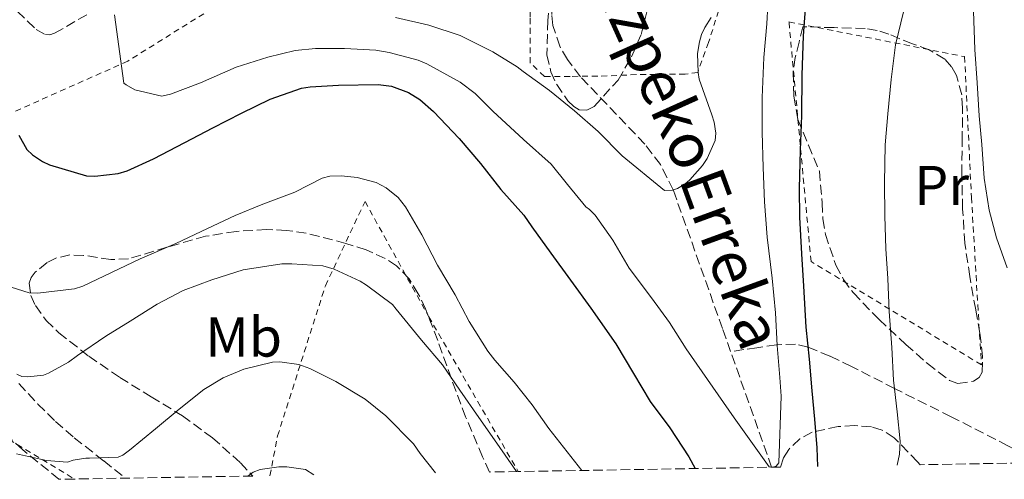
# Model space of a CAD drawing. Units: metres. Extents: x 613541 to 616970, y 4773332 to 4775703.
# Drawn here: x 615260 to 615436, y 4773360 to 4773442 of the extents above; entities that cross this region are included whole.
import ezdxf
from ezdxf.enums import TextEntityAlignment as Align

# ---------------------------------------------------------------- set-up
doc = ezdxf.new("R2010")
doc.units = ezdxf.units.M
doc.header["$MEASUREMENT"] = 0
doc.linetypes.add('DGN Style 2', pattern=[1.7399219301090239, 1.043953158065414, -0.6959687720436097])
doc.linetypes.add('DGN Style 3', pattern=[2.435890702152634, 1.739921930109024, -0.6959687720436097])
for name, color, linetype, lineweight in [('Barranco lineal', 142, 'DGN Style 3', 13), ('Curva de nivel directora', 30, 'Continuous', 30), ('Curva de nivel intermedia', 30, 'Continuous', 0), ('Etiqueta de uso rústico', 92, 'Continuous', 0), ('Senda', 7, 'DGN Style 3', 0), ('Tela metálica o alambrada', 7, 'DGN Style 2', 0), ('Texto de arroyo-regatas y barrancos', 142, 'Continuous', 0), ('Zona arbolada', 92, 'DGN Style 3', 0)]:
    doc.layers.add(name, color=color, linetype=linetype, lineweight=lineweight)
doc.styles.add('Style-Arial', font='arial.ttf')

msp = doc.modelspace()

# ---------------------------------------------------------------- linework, layer by layer
at = {"layer": 'Barranco lineal', "color": 142, "linetype": 'DGN Style 3', "lineweight": 13, "extrusion": (-0.2318607193099373, 8.65306434381965e-18, 0.972748994777727), "elevation": -142325.8108314524, "flags": 128}
msp.add_lwpolyline([(-4773362.630000003, 598709.819543248), (-4773362.660000001, 598709.819543248), (-4773383.240000001, 598702.3150379348)], dxfattribs=at)
at = {"layer": 'Barranco lineal', "color": 142, "linetype": 'DGN Style 3', "lineweight": 13}
for points in [[(615386.8399999999, 4773383.24, 368.2599999999948), (615385.3799999999, 4773387.359999999, 367.8399999999965), (615376.6100000005, 4773412.060000001, 365), (615374.3399999999, 4773416.560000001, 364.5299999999988), (615371.5499999998, 4773420.220000001, 364.3699999999953), (615360.0899999999, 4773432.220000001, 363.5099999999948), (615357.7699999996, 4773435.279999999, 362.9199999999983), (615356.4100000003, 4773437.65, 362.3999999999942), (615355.1699999999, 4773441.380000001, 361.3500000000058), (615354.9800000006, 4773443.34, 360.8000000000029), (615355.1200000001, 4773445.380000001, 360), (615356.9299999997, 4773457.09, 357.6499999999942), (615358.7300000006, 4773468.800000001, 355)], [(615441.8799999999, 4773363.430000001, 384.8300000000018), (615436.2400000002, 4773366.470000001, 383.5200000000041), (615426.1100000005, 4773371.630000001, 381.7100000000065), (615416.0499999998, 4773376.66, 380), (615408.3499999996, 4773380.600000001, 377.5), (615404.5, 4773382.439999999, 376.2299999999959), (615400.6500000004, 4773384.029999999, 375), (615398.3899999997, 4773384.560000001, 373), (615395.0099999999, 4773384.470000001, 369.9700000000012), (615391.5099999999, 4773383.930000001, 368.8899999999995), (615389.1699999999, 4773383.59, 368.179999999993), (615386.8399999999, 4773383.24, 368.2599999999948)]]:
    msp.add_polyline3d(points, dxfattribs=at)
at = {"layer": 'Curva de nivel directora', "color": 30, "linetype": 'Continuous', "lineweight": 30, "elevation": 375, "flags": 128}
for points in [[(615402.3899999997, 4773362.770000001), (615402.2699999991, 4773366.070000002), (615401.8499999989, 4773371.17), (615401.3899999984, 4773376.230000001), (615400.8799999988, 4773381.920000002), (615400.2699999985, 4773387.619999999), (615399.8999999998, 4773394.91), (615399.5299999987, 4773400.640000001), (615399.1599999999, 4773407.220000002), (615399.0999999995, 4773412.32), (615399.2899999997, 4773419.15), (615399.5199999998, 4773425.330000001), (615399.6000000002, 4773432.53), (615399.7999999991, 4773439.52), (615400.2799999998, 4773446)], [(615260.04, 4773421.779999999), (615261.4500000004, 4773419.28), (615262.4599999984, 4773418.320000002), (615264.2499999988, 4773417.09), (615265.5000000005, 4773416.510000001), (615272.119999999, 4773414.560000001), (615273.5599999984, 4773414.510000001), (615277.7200000002, 4773414.990000002), (615279.3399999986, 4773415.440000001), (615284.0300000003, 4773417.57), (615289.6000000002, 4773420.480000001), (615294.5999999981, 4773423.12), (615299.7100000001, 4773425.710000001), (615304.8299999986, 4773428.230000002), (615310.4099999998, 4773430.160000001), (615311.9499999998, 4773430.4), (615316.9900000002, 4773430.720000003), (615324.0800000002, 4773430.82), (615326.4400000006, 4773430.550000003), (615329.449999999, 4773429.439999999), (615331.4699999996, 4773428.150000001), (615333.9299999983, 4773426.000000002), (615338.459999999, 4773421.189999999), (615342.279999999, 4773416.740000002), (615345.9299999991, 4773412.100000001), (615350.0300000006, 4773407.550000003), (615351.4199999986, 4773405.470000002), (615354.8299999996, 4773400.790000001), (615358.3200000009, 4773395.940000001), (615361.9500000009, 4773390.990000002), (615366.3999999989, 4773384.61), (615369.5300000003, 4773379.359999999), (615372.5099999999, 4773374.34), (615376.0100000001, 4773369.65), (615379.3899999997, 4773364.470000002), (615380.5099999995, 4773362.400000001)]]:
    msp.add_lwpolyline(points, dxfattribs=at)
at = {"layer": 'Curva de nivel intermedia', "color": 30, "linetype": 'Continuous', "lineweight": 0, "flags": 128}
for points, elevation in [([(615436.0700000017, 4773398.140000001), (615434.2099999997, 4773403.52), (615432.92, 4773408.439999999), (615431.9900000002, 4773414.170000001), (615431.5900000001, 4773420.140000001), (615431.1100000017, 4773425.239999999), (615430.7300000018, 4773431.119999997), (615430.3600000008, 4773437.079999999), (615430.0900000003, 4773443.9), (615429.6900000002, 4773449.5), (615429.4600000001, 4773455.340000001), (615429.3500000006, 4773461.230000001), (615429.3000000013, 4773466.99), (615429.5600000005, 4773473.05), (615430.1300000006, 4773478.079999999), (615430.8700000005, 4773483.470000001), (615431.9600000011, 4773489.789999999), (615433.0800000011, 4773496.650000001), (615434.2600000012, 4773502.08), (615435.4000000011, 4773508.039999999), (615436.6000000014, 4773514.060000001)], 385), ([(615277.0800000011, 4773443.230000001), (615278.7300000006, 4773431.09), (615279.1599999998, 4773430.749999999), (615280.730000001, 4773429.859999999), (615285.5200000011, 4773428.739999999), (615287.0499999999, 4773429.119999999), (615292.4099999999, 4773431.140000001), (615298.7800000003, 4773433.939999999), (615304.3800000015, 4773435.710000001), (615309.2899999999, 4773436.869999999), (615312.9199999999, 4773437.230000001), (615318.0400000007, 4773437.230000001), (615323.6300000009, 4773436.980000001), (615326.0300000014, 4773436.560000001), (615331.2000000015, 4773435.189999998), (615332.7000000012, 4773434.529999998), (615338.6500000014, 4773431.27), (615341.3200000002, 4773429.220000001), (615344.4900000019, 4773426.07), (615349.9200000011, 4773421.01), (615354.8600000008, 4773416.630000002), (615357.8, 4773413.04), (615361.0400000011, 4773409.039999999), (615361.7100000016, 4773408.560000001), (615362.6799999995, 4773407.539999999), (615365.8500000013, 4773403.09), (615368.7600000014, 4773398.130000001), (615372.7500000012, 4773392.82), (615375.980000001, 4773388.430000001), (615378.9200000003, 4773383.759999999), (615387.4699999999, 4773371.409999999), (615393.7100000005, 4773362.689999999), (615394.3499999997, 4773362.640000001), (615394.9600000001, 4773362.819999999), (615395.4400000006, 4773363.390000001), (615395.8699999996, 4773375.31), (615395.5800000014, 4773378.609999998), (615395.1200000009, 4773384.319999999), (615394.8300000003, 4773390.130000001), (615394.2500000015, 4773396.350000001), (615393.3200000017, 4773403.649999999), (615392.8900000001, 4773409.939999999), (615392.6199999999, 4773416.029999998), (615392.4800000011, 4773422.349999999), (615392.4800000011, 4773428.529999999), (615392.7500000016, 4773435.65), (615393.3100000004, 4773441.65), (615393.6600000013, 4773448.369999999)], 370.0000000000002), ([(615327.1400000001, 4773442.779999998), (615333.0600000012, 4773441.399999999), (615338.6600000003, 4773439.58), (615344.4800000007, 4773436.649999999), (615348.8200000013, 4773434.01), (615349.8600000007, 4773433.179999999), (615354.5500000002, 4773429.789999999), (615359.0300000017, 4773426.16), (615363.2699999996, 4773422.439999999), (615367.5099999999, 4773418.140000001), (615375.04, 4773411.949999999), (615376.4999999997, 4773412.029999999), (615377.3600000001, 4773412.3), (615378.6699999999, 4773413.070000002), (615379.5900000009, 4773413.819999999), (615381.8399999995, 4773416.41), (615382.6599999998, 4773417.630000001), (615384.0700000002, 4773420.859999998), (615384.1799999997, 4773422.189999999), (615383.9200000004, 4773424.109999998), (615383.5100000014, 4773425.449999999), (615381.2400000005, 4773431.8), (615381.0400000014, 4773432.96), (615380.9600000011, 4773436.350000001), (615381.2800000008, 4773438.46), (615381.6699999997, 4773439.770000001), (615382.2300000007, 4773441.02), (615383.3500000006, 4773442.759999999)], 365.0000000000002), ([(615416.5300000017, 4773363.01), (615416.9200000007, 4773364.970000001), (615417.0500000003, 4773367.289999997), (615416.5300000017, 4773372.509999999), (615415.8800000013, 4773378.119999999), (615415.5599999994, 4773383.96), (615415.0900000001, 4773390.41), (615414.8200000018, 4773396.249999999), (615414.490000001, 4773401.56), (615414.2800000008, 4773407.439999999), (615414.2300000017, 4773413.319999999), (615414.3900000004, 4773420.08), (615414.8399999996, 4773425.630000001), (615415.4600000011, 4773431.720000002), (615416.2099999998, 4773437.880000002), (615417.6100000013, 4773443.8)], 380.0000000000002), ([(615269.9400000018, 4773394.4), (615271.4600000017, 4773394.890000001), (615276.5300000012, 4773397.310000001), (615281.640000001, 4773399.760000001), (615288.02, 4773402.51), (615293.6400000014, 4773405.179999999), (615298.5700000002, 4773407.480000001), (615303.5299999999, 4773409.529999998), (615309.1900000017, 4773411.66), (615314.1000000001, 4773414.119999999), (615315.4299999999, 4773414.52), (615317.5100000009, 4773414.59), (615320.3300000017, 4773414.279999998), (615323.7000000002, 4773413.390000001), (615325.4600000015, 4773412.439999999), (615327.6100000017, 4773410.680000001), (615328.9000000014, 4773409.039999999), (615331.8300000017, 4773404.060000001), (615334.6300000002, 4773398.649999999), (615337.7999999997, 4773393.34), (615340.2899999997, 4773388.619999998), (615343.5700000009, 4773383.31), (615344.8400000005, 4773381.74), (615348.2800000005, 4773377.769999999), (615351.4800000013, 4773373.77), (615354.4699999997, 4773369.519999999), (615360.3500000006, 4773362.06)], 380.0000000000004), ([(615289.3200000009, 4773394.109999999), (615294.4500000007, 4773396.039999999), (615299.9900000016, 4773397.8), (615306.9000000006, 4773398.88), (615308.6900000009, 4773398.88), (615314.2000000007, 4773398.52), (615316.2300000002, 4773397.95), (615320.8200000012, 4773395.8), (615321.9600000011, 4773395.08), (615326.5999999992, 4773391.630000001), (615327.2699999998, 4773390.810000001), (615331.7699999993, 4773385.279999998), (615335.530000001, 4773380.909999999), (615338.6300000012, 4773376.359999998), (615341.9900000007, 4773371.519999999), (615345.2100000016, 4773366.939999999), (615348.7000000007, 4773361.859999998)], 385), ([(615258.6600000008, 4773394.749999999), (615261.8900000007, 4773393.689999999), (615263.3700000005, 4773393.679999999), (615269.9400000018, 4773394.4)], 380.0000000000002), ([(615259.7200000003, 4773379.21), (615260.600000001, 4773378.800000001), (615261.6500000015, 4773378.77), (615264.4700000001, 4773379.050000002), (615265.3500000008, 4773379.390000002), (615268.9000000004, 4773381.369999999), (615270.4699999993, 4773382.529999999), (615275.5700000002, 4773385.980000001), (615279.8900000006, 4773388.689999999), (615284.6800000007, 4773391.680000001), (615289.3200000009, 4773394.109999999)], 385), ([(615259.6199999999, 4773365.019999999), (615264.9999999999, 4773363.81), (615268.7400000015, 4773363.529999998), (615269.7200000006, 4773363.899999999), (615271.9900000015, 4773364.270000001), (615272.6100000006, 4773364.270000001), (615277.7200000002, 4773364.409999998), (615278.5800000008, 4773364.8), (615279.7800000011, 4773365.689999999), (615284.39, 4773369.500000001), (615288.5800000011, 4773372.960000001), (615293.0300000012, 4773376.51), (615296.4199999998, 4773378.59), (615300.1000000011, 4773380.109999998), (615305.2100000008, 4773381.369999999), (615306.5499999997, 4773381.419999998), (615309.9100000013, 4773380.96), (615311.8899999994, 4773380.220000001), (615316.5300000019, 4773377.9), (615321.7199999997, 4773374.749999999), (615325.4000000011, 4773371.82), (615330.3299999997, 4773366.81)], 390.0000000000002), ([(615330.3299999997, 4773366.81), (615331.5099999999, 4773365.07), (615334.2700000004, 4773361.619999999)], 390.0000000000005), ([(615300.8200000009, 4773361.05), (615301.810000001, 4773361.74), (615303.0300000014, 4773362.220000001), (615306.3600000018, 4773362.679999999), (615307.77, 4773362.679999999), (615311.1299999995, 4773362.199999998), (615312.6200000005, 4773361.25)], 395.0000000000005)]:
    msp.add_lwpolyline(points, dxfattribs=dict(at, elevation=elevation))
at = {"layer": 'Senda', "color": 7, "linetype": 'DGN Style 3', "lineweight": 0}
msp.add_polyline3d([(615260.0399999977, 4773377.550000002, 385.5200000000042), (615263.4200000018, 4773373.900000001, 386.7799999999989), (615266.589999999, 4773370.800000002, 387.6600000000035), (615269.9299999984, 4773367.880000004, 388.7799999999988), (615275.1700000021, 4773363.750000002, 390.2599999999949), (615279.0100000022, 4773360.680000001, 391.5599999999977)], dxfattribs=at)
at = {"layer": 'Tela metálica o alambrada', "color": 7, "linetype": 'DGN Style 2', "lineweight": 0, "extrusion": (-0.4846357855954251, -0.5895886346684557, 0.6461527661397818), "elevation": -3112246.566121662, "flags": 128}
msp.add_lwpolyline([(-2555815.70865589, 2635426.352917805), (-2555793.884295351, 2635423.404835884), (-2555771.028447605, 2635428.580357479)], dxfattribs=at)
at = {"layer": 'Tela metálica o alambrada', "color": 7, "linetype": 'DGN Style 2', "lineweight": 0}
for points in [[(615353.6699999999, 4773432.289999999, 365.6600000000035), (615351.1500000004, 4773434.66, 364.6499999999942), (615351.1100000005, 4773442.84, 362.2400000000052), (615351.7199999997, 4773460.039999999, 359.1000000000058), (615353.3499999996, 4773470.890000001, 356.0800000000018), (615354.6200000001, 4773481.59, 353.7400000000052), (615356.2300000006, 4773501.480000001, 350), (615356.7300000006, 4773511.33, 348.9199999999983), (615357, 4773522.34, 348.8099999999977), (615357.04, 4773540.210000001, 348.2400000000052), (615357.04, 4773551.460000001, 348.1900000000023), (615356.3200000003, 4773560.600000001, 347.4799999999959), (615354.7599999999, 4773568.949999999, 347.0200000000041), (615352.5599999996, 4773575.350000001, 347.2400000000052), (615349.8399999999, 4773581.4, 347.2899999999936), (615346.7199999997, 4773585.83, 347.6000000000058), (615332.75, 4773597.16, 349.6100000000006), (615339.9000000004, 4773595.859999999, 349.4799999999959), (615347.4699999997, 4773595.939999999, 349.5599999999977), (615361.0800000001, 4773600.119999999, 349.6600000000035)], [(615325.0999999996, 4773524.57, 359.4600000000065), (615336.5999999996, 4773506.92, 358.0099999999948), (615340.0599999996, 4773498.949999999, 358.4799999999959), (615342.1500000004, 4773493.109999999, 358.8800000000047), (615342.2999999998, 4773487, 359.1499999999942), (615341.5800000001, 4773482.359999999, 360.3999999999942), (615339.1299999999, 4773476.66, 361.1499999999942), (615335.9299999997, 4773471.430000001, 362.0899999999965), (615330.1100000005, 4773466.680000001, 362.6399999999995), (615321.9100000003, 4773461.109999999, 365.4499999999971), (615295.9500000002, 4773445.300000001, 370.3800000000047), (615279.4699999997, 4773435.02, 373.3999999999942), (615250.8899999997, 4773422.25, 379.8699999999953), (615251.2699999996, 4773437.51, 380.75), (615251.1299999999, 4773448.9, 380.1999999999971), (615250.0700000003, 4773461.300000001, 379.6300000000047), (615249.0300000003, 4773469.850000001, 378.7200000000012), (615247.29, 4773479.66, 377.5500000000029), (615244.4000000004, 4773488.380000001, 376.0399999999936), (615242.9900000002, 4773493.180000001, 375.7599999999948), (615240.7599999999, 4773497.560000001, 375.4499999999971), (615239.5300000003, 4773505.730000001, 374.570000000007)], [(615385.2100000001, 4773445.640000001, 366.1199999999953), (615382.9199999999, 4773438.33, 367.0800000000018), (615380.9900000002, 4773433, 368.0299999999988), (615378.7300000006, 4773432.689999999, 367.6000000000058), (615370.0599999996, 4773432.600000001, 366.8800000000047), (615363.1600000003, 4773432.310000001, 366.6699999999983), (615358.2300000006, 4773432.289999999, 366.6999999999971), (615353.6699999999, 4773432.289999999, 365.6600000000035)], [(615431.5, 4773380.9, 382.6999999999971), (615401.1600000003, 4773399.289999999, 376.8600000000006), (615397.2300000006, 4773441.99, 375.0500000000029), (615428.5199999996, 4773435.800000001, 383.7599999999948), (615429.7400000002, 4773410.730000001, 383.7700000000041), (615431.5, 4773380.9, 382.6999999999971)], [(615304.7699999996, 4773361.119999999, 396.4600000000065), (615306.1399999997, 4773368.210000001, 395.2799999999988), (615314.6500000004, 4773394.980000001, 386.8399999999965), (615321.7100000001, 4773409.99, 382.8800000000047), (615333.0700000003, 4773389.449999999, 386.0399999999936), (615349, 4773361.859999999, 388.8399999999965)]]:
    msp.add_polyline3d(points, dxfattribs=at)
at = {"layer": 'Zona arbolada', "color": 92, "linetype": 'DGN Style 3', "lineweight": 0}
for points in [[(615354.9500000002, 4773448.390000001, 370.1399999999995), (615354.25, 4773442.25, 370.9100000000035), (615354.1100000005, 4773436.100000001, 371.6900000000023), (615354.8200000003, 4773433.100000001, 372.1300000000047), (615355.8600000005, 4773430.83, 372.4799999999959), (615357.8499999996, 4773427.92, 372.8399999999965), (615358.8899999997, 4773426.9, 372.8500000000058), (615359.8700000001, 4773426.310000001, 372.6999999999971), (615361.2300000006, 4773426.289999999, 372.3600000000006), (615362.5499999998, 4773426.939999999, 372.070000000007), (615366.7999999998, 4773431.640000001, 371.1600000000035), (615369.1900000004, 4773435.76, 370.5800000000018), (615370.8899999997, 4773439.75, 370), (615372.6600000003, 4773446.640000001, 368.8999999999942)], [(615354.9500000002, 4773448.390000001, 370.1399999999995), (615354.25, 4773442.25, 370.9100000000035), (615354.1100000005, 4773436.100000001, 371.6900000000023), (615354.8200000003, 4773433.100000001, 372.1300000000047), (615355.8600000005, 4773430.83, 372.4799999999959), (615357.8499999996, 4773427.92, 372.8399999999965), (615358.8899999997, 4773426.9, 372.8500000000058), (615359.8700000001, 4773426.310000001, 372.6999999999971), (615361.2300000006, 4773426.289999999, 372.3600000000006), (615362.5499999998, 4773426.939999999, 372.070000000007), (615366.7999999998, 4773431.640000001, 371.1600000000035), (615369.1900000004, 4773435.76, 370.5800000000018), (615370.8899999997, 4773439.75, 370), (615372.6600000003, 4773446.640000001, 368.8999999999942)], [(615259.79, 4773443.84, 382.1100000000006), (615263.1200000001, 4773440.66, 381.2299999999959), (615264.7699999996, 4773439.75, 380.7899999999936), (615265.5899999999, 4773439.680000001, 380.570000000007), (615266.4100000003, 4773439.960000001, 380.3500000000058), (615272.4500000002, 4773443.460000001, 378.7100000000065)], [(615259.79, 4773443.84, 382.1100000000006), (615263.1200000001, 4773440.66, 381.2299999999959), (615264.7699999996, 4773439.75, 380.7899999999936), (615265.5899999999, 4773439.680000001, 380.570000000007), (615266.4100000003, 4773439.960000001, 380.3500000000058), (615272.4500000002, 4773443.460000001, 378.7100000000065)], [(615399.7100000001, 4773441.130000001, 384.3800000000047), (615399.0300000003, 4773438.4, 385.1999999999971), (615398.3499999996, 4773435.67, 386.0099999999948), (615397.9500000002, 4773432.99, 386.6399999999995), (615398.1100000005, 4773428.779999999, 387.1699999999983), (615398.8399999999, 4773424.630000001, 387.3999999999942), (615400.7100000001, 4773420, 387.3999999999942), (615402.6500000004, 4773415.380000001, 387.3999999999942), (615403.1500000004, 4773409.76, 387.7299999999959), (615403.2599999999, 4773406.890000001, 387.9600000000065), (615403.7199999997, 4773404.09, 388.25), (615405.5999999996, 4773398.630000001, 389.1399999999995), (615406.9500000002, 4773396.08, 389.6300000000047), (615408.7000000002, 4773393.699999999, 390.0599999999977), (615413.2800000003, 4773388.939999999, 390.6300000000047), (615418.04, 4773384.5, 391.1600000000035), (615421.9000000004, 4773381.100000001, 392.3399999999965), (615425.8200000003, 4773378.07, 393.3999999999942), (615427.3300000001, 4773377.57, 393.4900000000052), (615430.0800000001, 4773377.960000001, 393.5500000000029), (615431.1200000001, 4773378.619999999, 393.5399999999936), (615431.6299999999, 4773379.59, 393.5200000000041), (615431.7300000006, 4773382.359999999, 393.4199999999983), (615431.2300000006, 4773386.539999999, 393.2799999999988), (615430.4900000002, 4773390.689999999, 393.1499999999942), (615429.4400000004, 4773396.619999999, 393.0200000000041), (615428.5499999998, 4773402.57, 392.8899999999995), (615428.1699999999, 4773408.710000001, 392.6199999999953), (615428.0099999999, 4773414.869999999, 392.320000000007), (615428.0800000001, 4773420.76, 392.2299999999959), (615428.1699999999, 4773426.65, 392.1199999999953), (615428, 4773429, 391.9199999999983), (615427.0800000001, 4773432.42, 391.3600000000006), (615426.2100000001, 4773433.960000001, 391.0099999999948), (615425, 4773435.33, 390.6399999999995), (615422.2199999997, 4773437.02, 389.8099999999977), (615419.2100000001, 4773438.07, 388.9900000000052), (615415.04, 4773439.789999999, 388.2899999999936), (615412.9400000004, 4773440.49, 387.9499999999971), (615410.8099999996, 4773440.810000001, 387.4700000000012), (615405.2599999999, 4773440.970000001, 385.9199999999983), (615399.7100000001, 4773441.130000001, 384.3800000000047)], [(615460.3700000001, 4773363.75, 391.8899999999995), (615420.5999999996, 4773363.08, 393.070000000007), (615420.1299999999, 4773363.59, 392.929999999993), (615415.9900000002, 4773367.890000001, 391.9499999999971), (615413.8099999996, 4773369.26, 391.75), (615411.9100000003, 4773369.810000001, 391.679999999993), (615408.9100000003, 4773370.050000001, 391.6699999999983), (615405.9900000002, 4773369.880000001, 391.7400000000052), (615401.3399999999, 4773368.890000001, 391.9600000000065), (615399.1500000004, 4773367.710000001, 392.0800000000018), (615397.1900000004, 4773365.800000001, 392.1699999999983), (615396.2599999999, 4773364.33, 392.1900000000023), (615395.7300000006, 4773362.66, 392.1699999999983), (615349, 4773361.859999999, 388.8399999999965), (615343.8700000001, 4773361.779999999, 395.3999999999942), (615342.6500000004, 4773364.51, 395.0500000000029), (615339.6399999997, 4773371.59, 393.9499999999971), (615337.0899999999, 4773378.390000001, 392.8099999999977), (615334.6699999999, 4773385.24, 391.6100000000006), (615332.5099999999, 4773390.84, 390.1100000000006), (615331.2100000001, 4773393.550000001, 389.3800000000047), (615329.5899999999, 4773396.180000001, 389), (615327.3499999996, 4773398.52, 388.9400000000023), (615325.3099999996, 4773399.850000001, 388.9400000000023), (615321.8899999997, 4773401.359999999, 388.9900000000052), (615318.2999999998, 4773402.529999999, 389.0399999999936), (615311.2400000002, 4773404.33, 389.1100000000006), (615307.7100000001, 4773404.84, 389.1600000000035), (615304.1699999999, 4773405, 389.2299999999959), (615298.7400000002, 4773404.65, 389.8699999999953), (615293.3200000003, 4773403.800000001, 390.4799999999959), (615286.4299999997, 4773401.84, 390.5399999999936), (615279.6100000005, 4773399.779999999, 390.570000000007), (615276.4600000001, 4773399.65, 390.5399999999936), (615271.5899999999, 4773400.390000001, 390.4600000000065), (615269.1600000003, 4773400.470000001, 390.4799999999959), (615266.75, 4773399.930000001, 390.5899999999965), (615265.0800000001, 4773399.09, 390.8500000000058), (615262.9600000001, 4773397.42, 391.5899999999965), (615262.2599999999, 4773396.460000001, 391.9900000000052), (615261.9100000003, 4773395.460000001, 392.3500000000058), (615262.1900000004, 4773393.220000001, 393), (615263.0099999999, 4773391.430000001, 393.4900000000052), (615264.9000000004, 4773388.810000001, 394.2200000000012), (615267.1799999997, 4773386.58, 394.9400000000023), (615272.5199999996, 4773382.41, 396.5299999999988), (615278.0599999996, 4773378.619999999, 397.9600000000065), (615283.6200000001, 4773375.199999999, 399.0399999999936), (615289.1900000004, 4773371.779999999, 400.0800000000018), (615294.5300000003, 4773367.880000001, 401.3600000000006), (615299.5599999996, 4773363.4, 402.6499999999942), (615301.7300000006, 4773361.07, 403.179999999993), (615269.9699999997, 4773360.529999999, 393.7100000000065), (615267.2000000002, 4773360.480000001, 401.0899999999965), (615260.7599999999, 4773365.75, 399.9600000000065), (615253.9000000004, 4773371.880000001, 398.7799999999988)], [(615343.8700000001, 4773361.779999999, 395.3999999999942), (615342.6500000004, 4773364.51, 395.0500000000029), (615339.6399999997, 4773371.59, 393.9499999999971), (615337.0899999999, 4773378.390000001, 392.8099999999977), (615334.6699999999, 4773385.24, 391.6100000000006), (615332.5099999999, 4773390.84, 390.1100000000006), (615331.2100000001, 4773393.550000001, 389.3800000000047), (615329.5899999999, 4773396.180000001, 389), (615327.3499999996, 4773398.52, 388.9400000000023), (615325.3099999996, 4773399.850000001, 388.9400000000023), (615321.8899999997, 4773401.359999999, 388.9900000000052), (615318.2999999998, 4773402.529999999, 389.0399999999936), (615311.2400000002, 4773404.33, 389.1100000000006), (615307.7100000001, 4773404.84, 389.1600000000035), (615304.1699999999, 4773405, 389.2299999999959), (615298.7400000002, 4773404.65, 389.8699999999953), (615293.3200000003, 4773403.800000001, 390.4799999999959), (615286.4299999997, 4773401.84, 390.5399999999936), (615279.6100000005, 4773399.779999999, 390.570000000007), (615276.4600000001, 4773399.65, 390.5399999999936), (615271.5899999999, 4773400.390000001, 390.4600000000065), (615269.1600000003, 4773400.470000001, 390.4799999999959), (615266.75, 4773399.930000001, 390.5899999999965), (615265.0800000001, 4773399.09, 390.8500000000058), (615262.9600000001, 4773397.42, 391.5899999999965), (615262.2599999999, 4773396.460000001, 391.9900000000052), (615261.9100000003, 4773395.460000001, 392.3500000000058), (615262.1900000004, 4773393.220000001, 393), (615263.0099999999, 4773391.430000001, 393.4900000000052), (615264.9000000004, 4773388.810000001, 394.2200000000012), (615267.1799999997, 4773386.58, 394.9400000000023), (615272.5199999996, 4773382.41, 396.5299999999988), (615278.0599999996, 4773378.619999999, 397.9600000000065), (615283.6200000001, 4773375.199999999, 399.0399999999936), (615289.1900000004, 4773371.779999999, 400.0800000000018), (615294.5300000003, 4773367.880000001, 401.3600000000006), (615299.5599999996, 4773363.4, 402.6499999999942), (615301.7300000006, 4773361.07, 403.179999999993)], [(615267.2000000002, 4773360.480000001, 401.0899999999965), (615260.7599999999, 4773365.75, 399.9600000000065), (615253.9000000004, 4773371.880000001, 398.7799999999988)], [(615420.5999999996, 4773363.08, 393.070000000007), (615420.1299999999, 4773363.59, 392.929999999993), (615415.9900000002, 4773367.890000001, 391.9499999999971), (615413.8099999996, 4773369.26, 391.75), (615411.9100000003, 4773369.810000001, 391.679999999993), (615408.9100000003, 4773370.050000001, 391.6699999999983), (615405.9900000002, 4773369.880000001, 391.7400000000052), (615401.3399999999, 4773368.890000001, 391.9600000000065), (615399.1500000004, 4773367.710000001, 392.0800000000018), (615397.1900000004, 4773365.800000001, 392.1699999999983), (615396.2599999999, 4773364.33, 392.1900000000023), (615395.7300000006, 4773362.66, 392.1699999999983)]]:
    msp.add_polyline3d(points, dxfattribs=at)

# ---------------------------------------------------------------- texts
at = {"layer": 'Etiqueta de uso rústico', "color": 92, "linetype": 'Continuous', "lineweight": 0, "style": 'Style-Arial'}
for s, p in [('Pr', (615424.4454566081, 4773412.840010001, 382)), ('Mb', (615300.1002462449, 4773385.84001, 388.25))]:
    msp.add_text(s, height=7.000000000000002, dxfattribs=at).set_placement(p, align=Align.MIDDLE_CENTER)
at = {"layer": 'Texto de arroyo-regatas y barrancos', "color": 142, "linetype": 'Continuous', "lineweight": 0, "style": 'Style-Arial'}
for s, rotation, p in [('Anizpeko', 294.2744, (615358.27, 4773457.590000001, 357.7700000000041)), ('Erreka', 290.07172, (615377.5900000009, 4773413.98, 364.8800000000047))]:
    msp.add_text(s, height=8, rotation=rotation, dxfattribs=at).set_placement(p)

doc.saveas('drawing.dxf')
